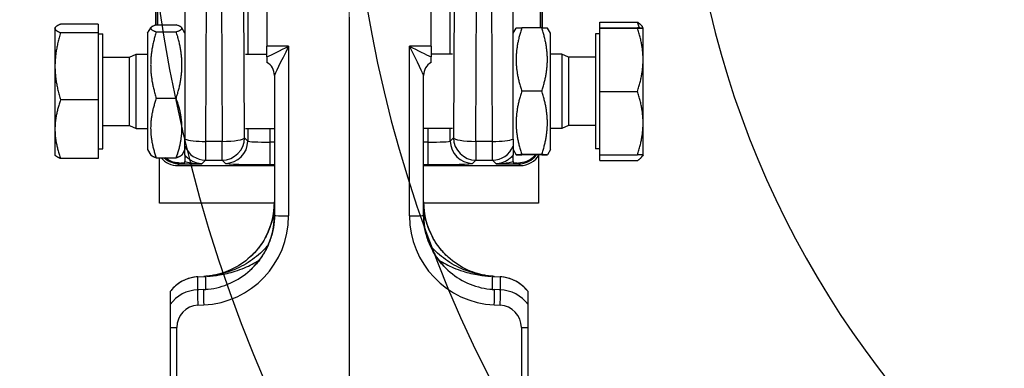
# Model space of a CAD drawing. Units: millimetres. Extents: x 155 to 2090, y 19 to 2724.
# Drawn here: x 698 to 830, y 1038 to 1085 of the extents above; entities that cross this region are included whole.
import ezdxf

# ---------------------------------------------------------------- set-up
doc = ezdxf.new("R2010")
doc.units = ezdxf.units.MM
doc.header["$LTSCALE"] = 10
doc.linetypes.add('DASHDOT2', pattern=[12.7, 6.35, -3.175, 0, -3.175])
for name, color, linetype, lineweight in [('Centerline(Hillmar_metric)', 7, 'Continuous', 18), ('Dimensions(Hillmar_metric)', 7, 'Continuous', 13), ('Sketch Geometry(Hillmar_metric)', 7, 'Continuous', 25), ('Visible Edges(Hillmar_metric)', 7, 'Continuous', 25)]:
    doc.layers.add(name, color=color, linetype=linetype, lineweight=lineweight)
doc.layers.add('Visible Tangent Edges(Hillmar_Metric)', color=7, linetype='Continuous', lineweight=25, true_color=0xc0c0c0)
doc.styles.add('Hillmar_metric_Dimensions', font='arial.ttf')
doc.dimstyles.new('DEFAULT-ISO-Method 1b-Hillmar_metric', dxfattribs={"dimscale": 10, "dimtxt": 2, "dimasz": 2.5, "dimexe": 1, "dimexo": 1, "dimgap": 0.25, "dimtad": 1, "dimtih": 1, "dimtoh": 1, "dimrnd": 1e-08, "dimdsep": 46, "dimtxsty": 'Hillmar_metric_Dimensions', "dimcen": 0.09, "dimdle": 8, "dimclrd": 7, "dimclre": 7, "dimclrt": 7, "dimazin": 2, "dimtfac": 0.75, "dimtmove": 0, "dimatfit": 3, "dimfxl": 1, "dimtolj": 1, "dimlwd": 9, "dimlwe": 9, "dimarcsym": 0})

# ---------------------------------------------------------------- blocks, each defined once
blk = doc.blocks.new('*D27')
at = {"layer": 'Defpoints', "color": 0, "linetype": 'Continuous', "transparency": 16777216}
for p in [(530.07, 1128.19), (804.65, 955.08), (530.07, 875.08)]:
    blk.add_point(p, dxfattribs=at)
at = {"layer": 'Dimensions(Hillmar_metric)', "color": 7, "linetype": 'Continuous', "lineweight": 9, "transparency": 16777216}
for p, q in [((530.07, 1118.19), (530.07, 865.08)), ((804.65, 945.08), (804.65, 865.08)), ((779.65, 875.08), (555.07, 875.08))]:
    blk.add_line(p, q, dxfattribs=at)
at = {"layer": 'Dimensions(Hillmar_metric)', "color": 7, "linetype": 'Continuous', "transparency": 16777216}
for points in [[(555.07, 879.25), (555.07, 870.91), (530.07, 875.08)], [(779.65, 879.25), (779.65, 870.91), (804.65, 875.08)]]:
    blk.add_solid(points, dxfattribs=at)
at = {"layer": 'Dimensions(Hillmar_metric)', "color": 7, "linetype": 'Continuous', "lineweight": 13, "transparency": 16777216, "insert": (668.36, 887.79), "char_height": 20, "attachment_point": 5, "style": 'Hillmar_metric_Dimensions'}
blk.add_mtext('\\A1;275', dxfattribs=at)
blk = doc.blocks.new('*D36')
at = {"layer": 'Defpoints', "color": 0, "linetype": 'Continuous', "transparency": 16777216}
for p in [(1036.17, 1114.97), (804.65, 955.08), (1108.42, 955.08)]:
    blk.add_point(p, dxfattribs=at)
at = {"layer": 'Dimensions(Hillmar_metric)', "color": 7, "linetype": 'Continuous', "lineweight": 9, "transparency": 16777216}
for p, q in [((1046.17, 1114.97), (1118.42, 1114.97)), ((1108.42, 1089.97), (1108.42, 1047.74)), ((1108.42, 980.08), (1108.42, 1022.31)), ((814.65, 955.08), (1118.42, 955.08))]:
    blk.add_line(p, q, dxfattribs=at)
at = {"layer": 'Dimensions(Hillmar_metric)', "color": 7, "linetype": 'Continuous', "transparency": 16777216}
for points in [[(1104.25, 1089.97), (1112.59, 1089.97), (1108.42, 1114.97)], [(1104.25, 980.08), (1112.59, 980.08), (1108.42, 955.08)]]:
    blk.add_solid(points, dxfattribs=at)
at = {"layer": 'Dimensions(Hillmar_metric)', "color": 7, "linetype": 'Continuous', "lineweight": 13, "transparency": 16777216, "insert": (1108.42, 1035.03), "char_height": 20, "attachment_point": 5, "style": 'Hillmar_metric_Dimensions'}
blk.add_mtext('\\A1;160', dxfattribs=at)

msp = doc.modelspace()

# ---------------------------------------------------------------- linework, layer by layer
at = {"layer": 'Centerline(Hillmar_metric)', "linetype": 'DASHDOT2', "ltscale": 0.2}
msp.add_line((742.3718, 1450.7085), (742.3718, 946.9805), dxfattribs=at)
at = {"layer": 'Sketch Geometry(Hillmar_metric)'}
for radius, start, end in [(200, 52.975042, 298.234379), (172.5, 50.482888, 307.485075), (127.5, 12.213828, 354.880155)]:
    msp.add_arc((914.8718, 1114.9721), radius, start, end, dxfattribs=at)
at = {"layer": 'Visible Edges(Hillmar_metric)'}
for p, q in [((731.3718, 1146.9659), (731.3718, 1081.0283)), ((753.3718, 1081.0283), (753.3718, 1146.9659)), ((716.4242, 1104.9721), (716.4242, 1083.8574)), ((768.3194, 1083.4825), (768.3194, 1104.9721)), ((716.7478, 1083.8946), (716.7478, 1085.9721)), ((767.9958, 1085.9721), (767.9958, 1083.4834)), ((708.7467, 1083.9863), (703.7059, 1083.9863)), ((708.7467, 1083.9863), (708.7467, 1082.8418)), ((716.5351, 1083.8946), (719.2085, 1083.8946)), ((742.3718, 1084.9134), (742.3718, 1031.0506)), ((775.9969, 1083.4733), (775.9969, 1084.2658)), ((775.9969, 1084.2658), (781.0377, 1084.2658)), ((702.9467, 1083.4721), (702.9804, 1083.5304)), ((702.9467, 1083.4721), (702.9467, 1083.4141)), ((702.9467, 1083.4141), (702.9467, 1078.3347)), ((708.7467, 1082.8418), (703.7059, 1082.8418)), ((708.7467, 1082.8418), (708.7467, 1073.8276)), ((708.7467, 1082.6721), (709.3468, 1082.6721)), ((709.3468, 1067.2721), (709.3468, 1082.6721)), ((715.3718, 1082.7721), (715.7976, 1083.5096)), ((715.3718, 1082.7721), (715.3718, 1067.1721)), ((716.5351, 1082.9747), (719.2085, 1082.9747)), ((720.3718, 1082.7721), (719.946, 1083.5096)), ((764.3718, 1082.7721), (764.776, 1083.4721)), ((768.2085, 1083.4834), (765.5351, 1083.4834)), ((769.3718, 1082.7721), (768.9676, 1083.4721)), ((769.3718, 1067.1721), (769.3718, 1082.7721)), ((775.3968, 1082.6721), (775.3968, 1067.2721)), ((775.9969, 1082.6721), (775.3968, 1082.6721)), ((775.9969, 1083.4733), (781.0377, 1083.4733)), ((775.9969, 1083.4709), (775.9969, 1083.4733)), ((775.9969, 1083.4709), (781.0377, 1083.4709)), ((775.9969, 1074.9697), (775.9969, 1083.4709)), ((781.7969, 1083.4721), (781.7009, 1083.6384)), ((781.7969, 1079.2203), (781.7969, 1083.4721)), ((712.9265, 1079.5661), (713.8468, 1079.9721)), ((713.8468, 1069.9721), (713.8468, 1079.9721)), ((713.8468, 1079.9721), (715.3718, 1079.9721)), ((728.5052, 1079.9721), (731.3718, 1079.9721)), ((731.3718, 1079.5912), (731.3718, 1081.0283)), ((753.3718, 1081.0283), (753.3718, 1079.5912)), ((756.2384, 1079.9721), (753.3718, 1079.9721)), ((770.8968, 1079.9721), (769.3718, 1079.9721)), ((770.8968, 1079.9721), (770.8968, 1069.9721)), ((771.8171, 1079.5661), (770.8968, 1079.9721)), ((709.3468, 1079.5661), (712.9265, 1079.5661)), ((712.9265, 1070.378), (712.9265, 1079.5661)), ((731.3718, 1078.8498), (731.3718, 1078.8497)), ((753.3718, 1078.8497), (753.3718, 1078.8498)), ((771.8171, 1079.5661), (771.8171, 1070.378)), ((775.3968, 1079.5661), (771.8171, 1079.5661)), ((781.7969, 1070.7203), (781.7969, 1079.2203)), ((702.9467, 1078.3347), (702.9467, 1069.8927)), ((732.3718, 1077.1178), (732.3718, 1058.3577)), ((752.3718, 1058.3577), (752.3718, 1077.1178)), ((768.2085, 1074.9947), (765.5351, 1074.9947)), ((775.9969, 1066.4709), (775.9969, 1074.9697)), ((775.9969, 1074.9697), (781.0377, 1074.9697)), ((708.7467, 1073.8276), (703.7059, 1073.8276)), ((708.7467, 1073.8276), (708.7467, 1065.9578)), ((716.5351, 1074.0522), (719.2085, 1074.0522)), ((781.7969, 1066.4721), (781.7969, 1070.7203)), ((702.9467, 1069.8927), (702.9467, 1066.4721)), ((709.3468, 1070.378), (712.9265, 1070.378)), ((712.9265, 1070.378), (713.8468, 1069.9721)), ((713.8468, 1069.9721), (715.3718, 1069.9721)), ((728.5052, 1069.9721), (732.3718, 1069.9721)), ((756.2384, 1069.9721), (752.3718, 1069.9721)), ((770.8968, 1069.9721), (769.3718, 1069.9721)), ((771.8171, 1070.378), (770.8968, 1069.9721)), ((775.3968, 1070.378), (771.8171, 1070.378)), ((720.3718, 1067.6036), (720.3718, 1068.5715)), ((764.3718, 1068.5715), (764.3718, 1067.6036)), ((708.7467, 1067.2721), (709.3468, 1067.2721)), ((715.3718, 1067.1721), (715.7976, 1066.4345)), ((720.3718, 1067.1721), (719.946, 1066.4345)), ((720.3718, 1067.2194), (720.3718, 1067.6036)), ((720.3718, 1067.1782), (720.3718, 1067.2194)), ((720.3718, 1066.441), (720.3718, 1067.1782)), ((764.3718, 1067.6036), (764.3718, 1067.2194)), ((764.3718, 1067.2194), (764.3718, 1067.1782)), ((764.3718, 1067.1782), (764.3718, 1066.441)), ((764.3718, 1067.1721), (764.776, 1066.472)), ((769.3718, 1067.1721), (768.9676, 1066.472)), ((775.9969, 1067.2721), (775.3968, 1067.2721)), ((702.9467, 1066.4721), (702.9804, 1066.4137)), ((708.7467, 1065.9578), (703.7059, 1065.9578)), ((716.5351, 1066.0495), (719.2085, 1066.0495)), ((716.9718, 1059.9721), (716.9718, 1066.0495)), ((720.3718, 1065.3705), (720.3718, 1065.5845)), ((764.3718, 1065.5845), (764.3718, 1065.3705)), ((768.2085, 1066.4834), (765.5351, 1066.4834)), ((768.2085, 1066.4607), (765.5351, 1066.4607)), ((767.7718, 1066.2955), (767.7718, 1059.9721)), ((775.9969, 1065.6783), (775.9969, 1066.4709)), ((775.9969, 1066.4709), (781.0377, 1066.4709)), ((775.9969, 1065.6783), (781.0377, 1065.6783)), ((781.7969, 1066.4721), (781.7009, 1066.3057)), ((719.4231, 1065.0244), (732.3718, 1065.0244)), ((752.3718, 1065.0244), (765.3205, 1065.0244)), ((732.3703, 1059.9721), (716.9718, 1059.9721)), ((767.7718, 1059.9721), (752.3733, 1059.9721)), ((722.1057, 1050.1031), (722.8907, 1050.146)), ((761.8529, 1050.146), (762.6379, 1050.1031)), ((718.3718, 1048.1051), (718.3718, 1046.3813)), ((766.3718, 1046.3813), (766.3718, 1048.1051)), ((718.3718, 1043.3102), (718.3718, 1024.2506)), ((766.3718, 999.145), (766.3718, 1043.3102))]:
    msp.add_line(p, q, dxfattribs=at)
for centre, start, end in [((730.3718, 1077.1177), 0, 60), ((754.3718, 1077.1177), 120, 179.995555)]:
    msp.add_arc(centre, 2, start, end, dxfattribs=at)
for centre, major_axis, ratio, start_param, end_param in [((719.4252, 1068.0255), (-2.1228, -2.1228), 0.999315, 6.21615603, 7.06824085), ((697.415, 1066.7606), (57.3023, -0.0393), 0.02617694, 5.11106772, 5.12460644), ((787.3286, 1066.7606), (-57.3023, -0.0393), 0.02617694, 1.15857887, 1.17211758), ((765.3184, 1068.0255), (2.1228, -2.1228), 0.999315, 5.49812976, 6.5204437), ((722.3773, 1060.1534), (6.4131, 7.7196), 0.99666935, 3.88772794, 3.90757805), ((722.3773, 1060.1535), (-6.4132, -7.7196), 0.99666933, 0.74613803, 0.76598808), ((762.3663, 1060.1535), (6.4132, -7.7196), 0.99666933, 5.51719722, 5.53704727), ((762.3663, 1060.1534), (-6.4131, 7.7196), 0.99666935, 2.37560726, 2.39545737)]:
    msp.add_ellipse(centre, major_axis=major_axis, ratio=ratio, start_param=start_param, end_param=end_param, dxfattribs=at)
for points, weights in [([(720.3718, 1086.5428), (720.3718, 1078.4455), (720.3718, 1068.5715)], [0.999736504844, 0.999176154801, 0.999961926128]), ([(764.3718, 1068.5715), (764.3718, 1078.4455), (764.3718, 1086.5428)], [0.999961926109, 0.999176154778, 0.999736504821]), ([(703.7059, 1083.9863), (702.9467, 1083.6797), (702.9467, 1083.4141)], [1, 1.0379548493, 1]), ([(716.5351, 1083.8946), (715.1185, 1083.4347), (716.5351, 1082.9747)], [1, 1.15470053838, 1]), ([(719.2085, 1082.9747), (720.6251, 1083.4347), (719.2085, 1083.8946)], [1, 1.15470053838, 1]), ([(781.0377, 1084.2658), (781.531, 1083.9326), (781.7009, 1083.6384)], [1, 1.02433789537, 1.01746327577]), ([(781.3162, 1083.473), (781.1937, 1083.8594), (781.0377, 1084.2658)], [1.01212266087, 1.00757191006, 1]), ([(702.9467, 1083.4141), (702.9467, 1083.1485), (703.7059, 1082.8418)], [1, 1.0379548493, 1]), ([(703.7059, 1082.8418), (702.9467, 1080.4265), (702.9467, 1078.3347)], [1, 1.0379548493, 1]), ([(716.5351, 1082.9747), (715.1185, 1078.5135), (716.5351, 1074.0522)], [1, 1.15470053838, 1]), ([(719.2085, 1074.0522), (720.6251, 1078.5135), (719.2085, 1082.9747)], [1, 1.15470053838, 1]), ([(764.776, 1083.4721), (764.779, 1083.4773), (765.5351, 1083.4834)], [1.07734883176, 1.07701682362, 1]), ([(765.5351, 1083.4834), (764.1185, 1079.2391), (765.5351, 1074.9947)], [1, 1.15470053838, 1]), ([(768.2085, 1083.4834), (768.9646, 1083.4773), (768.9676, 1083.4721)], [1, 1.07701682362, 1.07734883176]), ([(768.2085, 1074.9947), (769.6251, 1079.2391), (768.2085, 1083.4834)], [1, 1.15470053838, 1]), ([(781.7969, 1083.4721), (781.7969, 1083.4726), (781.0377, 1083.4733)], [1, 1.0379548493, 1]), ([(781.0377, 1083.4709), (781.7969, 1083.4715), (781.7969, 1083.4721)], [1, 1.0379548493, 1]), ([(781.7969, 1079.2203), (781.7969, 1081.193), (781.0377, 1083.4709)], [1, 1.0379548493, 1]), ([(781.0377, 1074.9697), (781.7969, 1077.2476), (781.7969, 1079.2203)], [1, 1.0379548493, 1]), ([(702.9467, 1078.3347), (702.9467, 1076.2429), (703.7059, 1073.8276)], [1, 1.0379548493, 1]), ([(765.5351, 1074.9947), (764.1185, 1070.7391), (765.5351, 1066.4834)], [1, 1.15470053838, 1]), ([(768.2085, 1066.4834), (769.6251, 1070.7391), (768.2085, 1074.9947)], [1, 1.15470053838, 1]), ([(781.7969, 1070.7203), (781.7969, 1072.6924), (781.0377, 1074.9697)], [1, 1.0379548493, 1]), ([(703.7059, 1073.8276), (702.9467, 1071.7189), (702.9467, 1069.8927)], [1, 1.0379548493, 1]), ([(716.5351, 1074.0522), (715.1185, 1070.0509), (716.5351, 1066.0495)], [1, 1.15470053838, 1]), ([(719.2085, 1066.0495), (720.6251, 1070.0509), (719.2085, 1074.0522)], [1, 1.15470053838, 1]), ([(781.0377, 1066.4709), (781.7969, 1068.7481), (781.7969, 1070.7203)], [1, 1.0379548493, 1]), ([(702.9467, 1069.8927), (702.9467, 1068.0665), (703.7059, 1065.9578)], [1, 1.0379548493, 1]), ([(703.7059, 1065.9578), (703.103, 1066.2013), (702.9804, 1066.4137)], [1, 1.02990662599, 1.01268323858]), ([(716.5351, 1066.0495), (715.901, 1066.2554), (715.7976, 1066.4345)], [1, 1.06379289346, 1.07497403393]), ([(719.946, 1066.4345), (719.8426, 1066.2554), (719.2085, 1066.0495)], [1.07497403393, 1.06379289346, 1]), ([(765.5351, 1066.4834), (764.1185, 1066.4721), (765.5351, 1066.4607)], [1, 1.15470053838, 1]), ([(768.2085, 1066.4607), (769.6251, 1066.4721), (768.2085, 1066.4834)], [1, 1.15470053838, 1]), ([(781.7969, 1066.4721), (781.7966, 1066.4715), (781.0377, 1066.4709)], [1.00003335795, 1.03793816299, 1]), ([(781.0377, 1065.6783), (781.6659, 1066.1026), (781.7731, 1066.4719)], [1, 1.03120035146, 1.011104916])]:
    msp.add_rational_spline(points, weights, degree=2, dxfattribs=at)
for points, knots in [([(731.3718, 1079.5912), (731.3718, 1079.507), (731.3718, 1079.4192), (731.3718, 1079.2688), (731.3718, 1079.2), (731.3718, 1079.0544), (731.3718, 1078.9745), (731.3718, 1078.8713), (731.3718, 1078.8507), (731.3718, 1078.8498)], [-0.120446802, -0.120446802, -0.120446802, -0.120446802, -0.090419933, -0.090419933, -0.064946236, -0.064946236, -0.031057298, -0.031057298, 0, 0, 0, 0]), ([(753.3718, 1078.8498), (753.3718, 1078.8508), (753.3718, 1078.8736), (753.3718, 1078.9861), (753.3718, 1079.068), (753.3718, 1079.2772), (753.3718, 1079.4301), (753.3718, 1079.5912)], [-0.175409777, -0.175409777, -0.175409777, -0.175409777, -0.12533719, -0.12533719, -0.074673985, -0.074673985, 0, 0, 0, 0]), ([(719.6589, 1065.363), (719.4604, 1065.361), (719.2623, 1065.3794), (718.8725, 1065.4569), (718.6819, 1065.5158), (718.2315, 1065.708), (717.9834, 1065.8618), (717.7627, 1066.0495)], [-0.456876914, -0.456876914, -0.456876914, -0.456876914, -0.397335643, -0.397335643, -0.337649826, -0.337649826, -0.250424486, -0.250424486, -0.250424486, -0.250424486]), ([(720.3718, 1066.441), (720.3718, 1066.4322), (720.3718, 1066.394), (720.3718, 1066.2839), (720.3718, 1066.2164), (720.3718, 1066.1469)], [-0.0953394784, -0.0953394784, -0.0953394784, -0.0953394784, -0.0452675513, -0.0452675513, 0, 0, 0, 0]), ([(764.3718, 1066.1469), (764.3718, 1066.219), (764.3718, 1066.2893), (764.3718, 1066.3931), (764.3718, 1066.4321), (764.3718, 1066.441)], [-0.0929148546, -0.0929148546, -0.0929148546, -0.0929148546, -0.0453154638, -0.0453154638, 0, 0, 0, 0]), ([(767.377, 1066.4607), (767.2978, 1066.3603), (767.2119, 1066.265), (766.8499, 1065.9139), (766.5315, 1065.7076), (765.8335, 1065.4289), (765.4605, 1065.3591), (765.0847, 1065.363)], [-0.264026722, -0.264026722, -0.264026722, -0.264026722, -0.225488952, -0.225488952, -0.112750043, -0.112750043, 0, 0, 0, 0]), ([(732.3718, 1060.1471), (732.3718, 1059.591), (732.3252, 1059.0348), (732.1401, 1057.9374), (732.0015, 1057.3962), (731.6363, 1056.3442), (731.4096, 1055.8333), (730.8744, 1054.856), (730.5658, 1054.3895), (729.8755, 1053.5142), (729.4937, 1053.1053), (729.0806, 1052.7308)], [0, 0, 0, 0, 0.167049848, 0.167049848, 0.334099697, 0.334099697, 0.501149545, 0.501149545, 0.668199393, 0.668199393, 0.835249241, 0.835249241, 0.835249241, 0.835249241]), ([(755.663, 1052.7308), (755.2499, 1053.1053), (754.8681, 1053.5142), (754.1778, 1054.3895), (753.8692, 1054.856), (753.334, 1055.8333), (753.1073, 1056.3442), (752.7421, 1057.3962), (752.6035, 1057.9374), (752.4184, 1059.0348), (752.3718, 1059.591), (752.3718, 1060.1471)], [-0.835249241, -0.835249241, -0.835249241, -0.835249241, -0.668199393, -0.668199393, -0.501149545, -0.501149545, -0.334099697, -0.334099697, -0.167049848, -0.167049848, 0, 0, 0, 0]), ([(732.3718, 1058.3611), (732.3718, 1057.8047), (732.3252, 1057.2484), (732.1399, 1056.1511), (732.0012, 1055.6102), (731.6358, 1054.559), (731.409, 1054.0487), (730.8736, 1053.0728), (730.5649, 1052.6072), (729.8744, 1051.7338), (729.4925, 1051.326), (729.0793, 1050.9527)], [1.570796327, 1.570796327, 1.570796327, 1.570796327, 1.737929816, 1.737929816, 1.905063306, 1.905063306, 2.072196796, 2.072196796, 2.239330286, 2.239330286, 2.406463775, 2.406463775, 2.406463775, 2.406463775]), ([(755.6643, 1050.9527), (755.2511, 1051.326), (754.8692, 1051.7338), (754.1787, 1052.6072), (753.87, 1053.0728), (753.3346, 1054.0487), (753.1078, 1054.559), (752.7424, 1055.6102), (752.6037, 1056.1511), (752.4184, 1057.2484), (752.3718, 1057.8047), (752.3718, 1058.3611)], [3.876721532, 3.876721532, 3.876721532, 3.876721532, 4.043855022, 4.043855022, 4.210988511, 4.210988511, 4.378122001, 4.378122001, 4.545255491, 4.545255491, 4.71238898, 4.71238898, 4.71238898, 4.71238898]), ([(731.1316, 1055.3249), (731.1163, 1055.297), (731.1008, 1055.2691), (730.5651, 1054.318), (729.9017, 1053.4829), (728.3431, 1052.055), (727.4589, 1051.4697), (725.6517, 1050.6449), (724.7552, 1050.378), (723.8369, 1050.2377)], [-1.037585256, -1.037585256, -1.037585256, -1.037585256, -1.028024612, -1.028024612, -0.710000874, -0.710000874, -0.393835839, -0.393835839, -0.114002867, -0.114002867, -0.114002867, -0.114002867]), ([(760.9067, 1050.2377), (760.0083, 1050.375), (759.1307, 1050.6334), (757.3263, 1051.4439), (756.4296, 1052.0321), (754.8507, 1053.4713), (754.1797, 1054.3144), (753.6405, 1055.2733), (753.6262, 1055.299), (753.612, 1055.3249)], [-0.914687167, -0.914687167, -0.914687167, -0.914687167, -0.640919727, -0.640919727, -0.32125014, -0.32125014, 0, 0, 0.008846818, 0.008846818, 0.008846818, 0.008846818]), ([(723.5007, 1048.4303), (724.5161, 1048.5479), (725.5094, 1048.8196), (727.4173, 1049.6715), (728.314, 1050.2572), (729.8929, 1051.6921), (730.5639, 1052.5334), (731.1031, 1053.4908), (731.1174, 1053.5165), (731.1316, 1053.5423)], [-0.948750532, -0.948750532, -0.948750532, -0.948750532, -0.640919727, -0.640919727, -0.32125014, -0.32125014, 0, 0, 0.008846818, 0.008846818, 0.008846818, 0.008846818]), ([(753.612, 1053.5423), (753.6273, 1053.5144), (753.6428, 1053.4866), (754.1785, 1052.537), (754.8419, 1051.7037), (756.4005, 1050.28), (757.2847, 1049.6971), (759.1952, 1048.8304), (760.2074, 1048.5502), (761.2429, 1048.4303)], [-1.037585256, -1.037585256, -1.037585256, -1.037585256, -1.028024612, -1.028024612, -0.710000874, -0.710000874, -0.393835839, -0.393835839, -0.079941695, -0.079941695, -0.079941695, -0.079941695]), ([(722.1057, 1050.1031), (721.8146, 1050.0872), (721.525, 1050.0458), (720.9573, 1049.9133), (720.6793, 1049.8222), (720.1433, 1049.5932), (719.8853, 1049.4552), (719.3973, 1049.1366), (719.1672, 1048.9559), (718.7419, 1048.5573), (718.5466, 1048.3394), (718.3718, 1048.1062)], [-1.518436449, -1.518436449, -1.518436449, -1.518436449, -1.343478697, -1.343478697, -1.168520944, -1.168520944, -0.993563191, -0.993563191, -0.818605439, -0.818605439, -0.643647686, -0.643647686, -0.643647686, -0.643647686]), ([(723.1568, 1050.1639), (723.0739, 1050.1577), (722.9911, 1050.1515), (722.9041, 1050.145), (722.8996, 1050.1447), (722.8952, 1050.1443)], [-0.0278707073, -0.0278707073, -0.0278707073, -0.0278707073, 0, 0, 0.0015002887, 0.0015002887, 0.0015002887, 0.0015002887]), ([(723.3605, 1050.1798), (723.308, 1050.1755), (723.2571, 1050.1714), (723.1932, 1050.1666), (723.1747, 1050.1652), (723.1568, 1050.1639)], [-0.031053067, -0.031053067, -0.031053067, -0.031053067, -0.0208564597, -0.0208564597, -0.016730108, -0.016730108, -0.016730108, -0.016730108]), ([(723.8369, 1050.2377), (723.7314, 1050.2216), (723.6112, 1050.2056), (723.4604, 1050.189), (723.4054, 1050.1836), (723.3605, 1050.1798)], [0, 0, 0, 0, 0.0320346989, 0.0320346989, 0.0467217409, 0.0467217409, 0.0467217409, 0.0467217409]), ([(761.3831, 1050.1798), (761.3382, 1050.1836), (761.2833, 1050.189), (761.1324, 1050.2055), (761.0122, 1050.2216), (760.9067, 1050.2377)], [0, 0, 0, 0, 0.0145557712, 0.0145557712, 0.0463281233, 0.0463281233, 0.0463281233, 0.0463281233]), ([(761.8484, 1050.1443), (761.844, 1050.1447), (761.8396, 1050.145), (761.782, 1050.1493), (761.7288, 1050.1533), (761.646, 1050.1594), (761.6164, 1050.1617), (761.5868, 1050.1639)], [-0.7561592808, -0.7561592808, -0.7561592808, -0.7561592808, -0.7545093561, -0.7545093561, -0.7345904597, -0.7345904597, -0.7235142969, -0.7235142969, -0.7235142969, -0.7235142969]), ([(766.3718, 1048.1062), (766.197, 1048.3394), (766.0017, 1048.5573), (765.5764, 1048.9559), (765.3463, 1049.1366), (764.8583, 1049.4552), (764.6003, 1049.5932), (764.0643, 1049.8222), (763.7863, 1049.9133), (763.2186, 1050.0458), (762.929, 1050.0872), (762.6379, 1050.1031)], [0.643647686, 0.643647686, 0.643647686, 0.643647686, 0.818605439, 0.818605439, 0.993563191, 0.993563191, 1.168520944, 1.168520944, 1.343478697, 1.343478697, 1.518436449, 1.518436449, 1.518436449, 1.518436449]), ([(722.8952, 1048.4068), (722.8996, 1048.4069), (722.904, 1048.407), (722.9616, 1048.4088), (723.0148, 1048.4104), (723.0976, 1048.4129), (723.1272, 1048.4138), (723.1568, 1048.4147)], [-0.7561592911, -0.7561592911, -0.7561592911, -0.7561592911, -0.7545093559, -0.7545093559, -0.7345904597, -0.7345904597, -0.7235142969, -0.7235142969, -0.7235142969, -0.7235142969]), ([(761.2429, 1048.4303), (761.3414, 1048.4245), (761.4462, 1048.4196), (761.5504, 1048.4158), (761.5689, 1048.4152), (761.5868, 1048.4147)], [-0.0400708377, -0.0400708377, -0.0400708377, -0.0400708377, -0.0208564596, -0.0208564596, -0.016730108, -0.016730108, -0.016730108, -0.016730108]), ([(761.5868, 1048.4147), (761.6697, 1048.4122), (761.7525, 1048.4097), (761.8395, 1048.407), (761.844, 1048.4069), (761.8484, 1048.4068)], [-0.027870707, -0.027870707, -0.027870707, -0.027870707, 0, 0, 0.0015002079, 0.0015002079, 0.0015002079, 0.0015002079]), ([(718.3718, 1046.3813), (718.3718, 1046.3766), (718.3718, 1046.357), (718.3718, 1046.2888), (718.3718, 1046.2398), (718.3718, 1046.0742), (718.3718, 1045.9277), (718.3718, 1045.4312), (718.3718, 1045.0851), (718.3718, 1044.5522), (718.3718, 1044.2836), (718.3718, 1043.786), (718.3718, 1043.5447), (718.3718, 1043.3102)], [-0.348578238, -0.348578238, -0.348578238, -0.348578238, -0.318323595, -0.318323595, -0.28708299, -0.28708299, -0.23357715, -0.23357715, -0.149202319, -0.149202319, -0.070410388, -0.070410388, 0, 0, 0, 0]), ([(766.3718, 1043.3102), (766.3718, 1043.5014), (766.3718, 1043.6963), (766.3718, 1044.1022), (766.3718, 1044.3202), (766.3718, 1044.8242), (766.3718, 1045.1176), (766.3718, 1045.5991), (766.3718, 1045.7985), (766.3718, 1046.0915), (766.3718, 1046.1966), (766.3718, 1046.3363), (766.3718, 1046.3744), (766.3718, 1046.3813)], [-0.378760661, -0.378760661, -0.378760661, -0.378760661, -0.321674997, -0.321674997, -0.257716981, -0.257716981, -0.16993002, -0.16993002, -0.100492964, -0.100492964, -0.047610733, -0.047610733, 0, 0, 0, 0])]:
    msp.add_open_spline(points, degree=3, knots=knots, dxfattribs=at)
for points in [[(720.3718, 1066.1469), (720.3718, 1066.0048), (720.3718, 1065.8108), (720.3718, 1065.5845)], [(764.3718, 1065.5845), (764.3718, 1065.8108), (764.3718, 1066.0048), (764.3718, 1066.1469)], [(761.5868, 1050.1639), (761.5348, 1050.1677), (761.4664, 1050.1729), (761.3831, 1050.1798)], [(723.1568, 1048.4147), (723.2356, 1048.417), (723.3521, 1048.4216), (723.5007, 1048.4303)], [(718.3718, 1048.1062), (718.3718, 1048.1062), (718.3718, 1048.1058), (718.3718, 1048.1051)], [(766.3718, 1048.1051), (766.3718, 1048.1058), (766.3718, 1048.1062), (766.3718, 1048.1062)]]:
    msp.add_open_spline(points, degree=3, dxfattribs=at)
at = {"layer": 'Visible Tangent Edges(Hillmar_Metric)'}
for p, q in [((728.7953, 1099.9721), (728.7953, 1079.9721)), ((755.9483, 1079.9721), (755.9483, 1099.9721)), ((725.2658, 1090.7756), (725.3618, 1068.2618)), ((728.3607, 1068.744), (728.2647, 1091.2577)), ((756.4789, 1091.2577), (756.3829, 1068.744)), ((759.3818, 1068.2618), (759.4778, 1090.7756)), ((716.6467, 1089.4721), (716.6467, 1083.8946)), ((723.2341, 1089.231), (723.1447, 1068.2618)), ((761.5989, 1068.2618), (761.5095, 1089.231)), ((768.0969, 1083.4834), (768.0969, 1089.4721)), ((734.2671, 1081.0217), (731.3718, 1081.0283)), ((734.2671, 1081.0217), (734.2671, 1058.2709)), ((753.3718, 1081.0283), (750.4765, 1081.0217)), ((750.4765, 1058.2709), (750.4765, 1081.0217)), ((728.7953, 1069.9721), (728.7953, 1068.3094)), ((731.7943, 1068.1564), (731.7943, 1069.9721)), ((752.9493, 1069.9721), (752.9493, 1068.1564)), ((755.9483, 1068.3094), (755.9483, 1069.9721)), ((725.3618, 1068.2618), (723.1447, 1068.2618)), ((723.1447, 1068.2618), (723.1447, 1065.745)), ((725.3618, 1065.745), (725.3618, 1068.2618)), ((728.7953, 1068.3094), (728.3607, 1068.744)), ((732.3718, 1068.1564), (731.7943, 1068.1564)), ((731.7943, 1065.1574), (731.7943, 1068.1564)), ((752.9493, 1068.1564), (752.3718, 1068.1564)), ((752.9493, 1068.1564), (752.9493, 1065.1574)), ((756.3829, 1068.744), (755.9483, 1068.3094)), ((761.5989, 1068.2618), (759.3818, 1068.2618)), ((759.3818, 1068.2618), (759.3818, 1065.745)), ((761.5989, 1065.745), (761.5989, 1068.2618)), ((723.1447, 1065.745), (722.6436, 1065.2438)), ((723.1447, 1065.745), (725.3618, 1065.745)), ((725.3618, 1065.745), (725.7963, 1065.3104)), ((758.9473, 1065.3104), (759.3818, 1065.745)), ((759.3818, 1065.745), (761.5989, 1065.745)), ((762.1, 1065.2438), (761.5989, 1065.745)), ((719.4231, 1065.0244), (719.6446, 1065.2459)), ((719.6446, 1065.2459), (722.6436, 1065.2438)), ((731.7943, 1065.1574), (732.3718, 1065.1574)), ((752.3718, 1065.1574), (752.9493, 1065.1574)), ((762.1, 1065.2438), (765.099, 1065.2459)), ((765.099, 1065.2459), (765.3205, 1065.0244)), ((722.1101, 1050.1014), (722.8952, 1050.1443)), ((722.1101, 1048.3675), (722.1101, 1050.1014)), ((723.1568, 1048.4147), (723.1568, 1050.1639)), ((761.5868, 1048.4147), (761.5868, 1050.1639)), ((761.8484, 1050.1443), (762.6335, 1050.1014)), ((762.6335, 1050.1014), (762.6335, 1048.3675)), ((722.8952, 1048.4068), (722.1101, 1048.3675)), ((762.6335, 1048.3675), (761.8484, 1048.4068)), ((722.1101, 1046.2853), (722.8952, 1046.3246)), ((761.8484, 1046.3246), (762.6335, 1046.2853)), ((719.2671, 999.1335), (719.2671, 1043.2987)), ((765.4765, 1043.2987), (765.4765, 999.1335))]:
    msp.add_line(p, q, dxfattribs=at)
for centre, major_axis, ratio, start_param, end_param in [((734.3718, 1081.1086), (-3.9959, -1.9907), 0.00695842, 0.71810039, 1.54113182), ((734.3718, 1081.1086), (-1.9994, -3.9925), 0.01225696, 4.74027823, 6.25871468), ((750.3718, 1081.1086), (3.9959, -1.9907), 0.00695842, 4.74205349, 5.56508491), ((750.3718, 1081.1086), (1.9994, -3.9925), 0.01225696, 0.02447062, 1.54290707), ((730.3718, 1077.1178), (2, 0), 0.99996131, 0, 1.04719755), ((754.3718, 1077.1178), (-2, 0), 0.99996131, 5.23598776, 6.28318531), ((723.1447, 1068.744), (-3, 0.0128), 0.16070592, 0.39224222, 1.57148153), ((725.3618, 1068.744), (2.1213, 2.1213), 0.999315, 3.92733343, 5.49744453), ((725.3618, 1068.744), (3, 0.0128), 0.16070592, 4.71170378, 6.25666053), ((725.7963, 1068.3094), (2.1213, 2.1213), 0.999315, 3.92733343, 5.49744453), ((731.7943, 1068.3135), (-3, 0), 0.05237184, 0.02617994, 1.57079633), ((752.9493, 1068.3135), (-3, 0), 0.05237184, 1.57079633, 3.11541271), ((758.9473, 1068.3094), (2.1213, -2.1213), 0.999315, 3.92733343, 5.49744453), ((759.3818, 1068.744), (-3, 0.0128), 0.16070592, 0.02652478, 1.57148153), ((759.3818, 1068.744), (2.1213, -2.1213), 0.999315, 3.92733343, 5.49744453), ((761.5989, 1068.744), (3, 0.0128), 0.16070592, 4.71170378, 5.89094309), ((723.1447, 1068.744), (-2.1213, 2.1213), 0.999315, 1.17580354, 2.35585187), ((761.5989, 1068.744), (-2.1213, -2.1213), 0.999315, 0.78574078, 1.96578911), ((719.6456, 1068.2459), (1.1479, -2.7719), 0.9995155, 5.14137237, 5.89005788), ((719.6446, 1066.7454), (-0.001, -1.5), 0.02617694, 0.02618892, 0.39867874), ((719.7064, 1064.9536), (1.0219, 1.0981), 0.46572059, 0.0417673, 0.48519808), ((765.0372, 1064.9536), (-1.0219, 1.0981), 0.46572059, 5.79798722, 6.24141801), ((765.099, 1066.7454), (0.001, -1.5), 0.02617694, 5.88450656, 6.25699639), ((765.098, 1068.2459), (-1.1479, -2.7719), 0.9995155, 0.39312743, 1.32591303), ((731.7943, 1065.3145), (6, 0), 0.02618592, 3.16777259, 4.71238898), ((752.9493, 1065.3145), (6, 0), 0.02618592, 4.71238898, 6.25700537), ((722.3718, 1060.1198), (8.149, 5.8128), 0.9971096, 5.16162639, 5.66495139), ((722.3718, 1060.1437), (10, 0), 0.99905437, 5.77986031, 6.28318531), ((762.3718, 1060.1198), (8.149, -5.8128), 0.9971096, 3.75982657, 4.26315157), ((762.3718, 1060.1437), (-10, 0), 0.99905437, 0, 0.503325), ((722.2671, 1058.2982), (-9.9837, 6.6742), 0.99753485, 2.21129786, 3.72973431), ((722.3718, 1058.3611), (10, 0), 0.99905437, 5.77986031, 6.28318531), ((722.3718, 1058.3851), (8.149, -5.8128), 0.9971096, 0.11490892, 0.61823392), ((734.3718, 1058.3577), (-2, 0), 0.04347826, 0, 1.51843645), ((750.3718, 1058.3577), (2, 0), 0.04347826, 4.76474886, 6.28318531), ((762.4765, 1058.2982), (-9.9837, -6.6742), 0.99753485, 5.69504365, 7.2134801), ((762.3718, 1058.3611), (-10, 0), 0.99905437, 0, 0.503325), ((762.3718, 1058.3851), (8.149, 5.8128), 0.9971096, 2.52335874, 3.02668374), ((722.3718, 1045.1134), (4.4292, 2.3238), 0.99833827, 1.14065759, 2.01559293), ((722.2148, 1048.1061), (-0.1091, 1.997), 0.04994264, 6.23969868, 6.28318531), ((722.9998, 1048.149), (-0.1091, 1.997), 0.04994264, 6.23969868, 6.28318531), ((761.7438, 1048.149), (0.1091, 1.997), 0.04994264, 0, 0.04348663), ((762.5288, 1048.1061), (0.1091, 1.997), 0.04994264, 0, 0.04348663), ((762.3718, 1045.1134), (4.4292, -2.3238), 0.99833827, 1.12599973, 2.00093507), ((722.3718, 1043.3787), (4.4292, -2.3238), 0.99833827, 2.10565482, 2.98059016), ((722.2148, 1046.3721), (-0.1, 1.9975), 0.05448737, 0.04349699, 1.61155426), ((722.9998, 1046.4114), (-0.1, 1.9975), 0.05448737, 0.04349699, 1.61155426), ((761.7438, 1046.4114), (0.1, 1.9975), 0.05448737, 4.67163105, 6.23968832), ((762.5288, 1046.3721), (0.1, 1.9975), 0.05448737, 4.67163105, 6.23968832), ((762.3718, 1043.3787), (4.4292, 2.3238), 0.99833827, 0.16100249, 1.03593783), ((722.2671, 1043.2918), (-2.4959, 1.6686), 0.99753485, 5.35289051, 6.87132696), ((762.4765, 1043.2918), (-2.4959, -1.6686), 0.99753485, 2.553451, 4.07188745), ((719.3718, 1043.3855), (2, 0), 0.04347826, 4.1887902, 4.6600291), ((765.3718, 1043.3855), (2, 0), 0.04347826, 4.76474886, 5.23598776)]:
    msp.add_ellipse(centre, major_axis=major_axis, ratio=ratio, start_param=start_param, end_param=end_param, dxfattribs=at)
for points in [[(720.706, 1066.0706), (720.5906, 1066.1801), (720.4768, 1066.3046), (720.3718, 1066.441)], [(764.3718, 1066.441), (764.2668, 1066.3046), (764.153, 1066.1801), (764.0376, 1066.0706)]]:
    msp.add_open_spline(points, degree=3, dxfattribs=at)
for points, knots in [([(720.3718, 1065.5845), (720.6114, 1065.51), (720.8572, 1065.4489), (721.1067, 1065.3997), (721.3571, 1065.3504), (721.6126, 1065.3129), (722.1271, 1065.2611), (722.3861, 1065.2468), (722.6436, 1065.2438)], [-0.301204055, -0.301204055, -0.301204055, -0.301204055, -0.200777335, -0.200777335, -0.200777335, -0.099950099, -0.099950099, 0.000877137, 0.000877137, 0.000877137, 0.000877137]), ([(722.6436, 1065.2438), (722.4756, 1065.2495), (722.3067, 1065.2703), (721.9711, 1065.3428), (721.8044, 1065.3945), (721.6409, 1065.462), (721.4775, 1065.5294), (721.3164, 1065.6129), (721.0022, 1065.8155), (720.8498, 1065.9341), (720.706, 1066.0706)], [-0.000877137, -0.000877137, -0.000877137, -0.000877137, 0.099950099, 0.099950099, 0.200777335, 0.200777335, 0.200777335, 0.301604571, 0.301604571, 0.402431806, 0.402431806, 0.402431806, 0.402431806]), ([(764.0376, 1066.0706), (763.8938, 1065.9341), (763.7414, 1065.8155), (763.4272, 1065.6129), (763.2661, 1065.5294), (763.1027, 1065.462), (762.9392, 1065.3945), (762.7725, 1065.3428), (762.4369, 1065.2703), (762.268, 1065.2495), (762.1, 1065.2438)], [0, 0, 0, 0, 0.100827236, 0.100827236, 0.201654472, 0.201654472, 0.201654472, 0.302481707, 0.302481707, 0.403308943, 0.403308943, 0.403308943, 0.403308943]), ([(762.1, 1065.2438), (762.3575, 1065.2468), (762.6165, 1065.2611), (763.131, 1065.3129), (763.3865, 1065.3504), (763.6369, 1065.3997), (763.8864, 1065.4489), (764.1322, 1065.51), (764.3718, 1065.5845)], [-0.403308943, -0.403308943, -0.403308943, -0.403308943, -0.302481707, -0.302481707, -0.201654472, -0.201654472, -0.201654472, -0.101227751, -0.101227751, -0.101227751, -0.101227751]), ([(731.5105, 1054.3074), (731.268, 1054.0304), (731.0113, 1053.7618), (730.0927, 1052.885), (729.37, 1052.3292), (728.1775, 1051.6156), (727.7628, 1051.3984), (726.6487, 1050.8969), (725.9293, 1050.6509), (724.7435, 1050.3702), (724.2853, 1050.2898), (723.8369, 1050.2377)], [0.652057653, 0.652057653, 0.652057653, 0.652057653, 0.757757876, 0.757757876, 1.010343835, 1.010343835, 1.136636814, 1.136636814, 1.338705581, 1.338705581, 1.460192352, 1.460192352, 1.460192352, 1.460192352]), ([(760.9067, 1050.2377), (760.4583, 1050.2898), (760.0001, 1050.3702), (758.8143, 1050.6509), (758.0949, 1050.8969), (756.9808, 1051.3984), (756.5661, 1051.6156), (755.3736, 1052.3292), (754.6509, 1052.885), (753.7323, 1053.7618), (753.4756, 1054.0304), (753.2331, 1054.3074)], [0.560495321, 0.560495321, 0.560495321, 0.560495321, 0.681982089, 0.681982089, 0.884050857, 0.884050857, 1.010343836, 1.010343836, 1.262929795, 1.262929795, 1.368630019, 1.368630019, 1.368630019, 1.368630019]), ([(723.3605, 1050.1798), (723.8824, 1050.2033), (724.4487, 1050.2612), (725.6973, 1050.462), (726.3956, 1050.6263), (727.5172, 1050.9799), (727.9449, 1051.1367), (729.0447, 1051.5995), (729.7043, 1051.937), (730.342, 1052.3283)], [-1.495807452, -1.495807452, -1.495807452, -1.495807452, -1.338705581, -1.338705581, -1.136636814, -1.136636814, -1.010343835, -1.010343835, -0.806962473, -0.806962473, -0.806962473, -0.806962473]), ([(754.4016, 1052.3283), (755.0393, 1051.937), (755.6989, 1051.5995), (756.7987, 1051.1367), (757.2264, 1050.9799), (758.348, 1050.6263), (759.0463, 1050.462), (760.2949, 1050.2612), (760.8612, 1050.2033), (761.3831, 1050.1798)], [-1.213725199, -1.213725199, -1.213725199, -1.213725199, -1.010343836, -1.010343836, -0.884050857, -0.884050857, -0.681982089, -0.681982089, -0.524880221, -0.524880221, -0.524880221, -0.524880221])]:
    msp.add_open_spline(points, degree=3, knots=knots, dxfattribs=at)

# ---------------------------------------------------------------- dimensions: what is measured, and where the dimension line sits
at = {"layer": 'Dimensions(Hillmar_metric)', "color": 7, "linetype": 'Continuous', "lineweight": 13}
for base, p1, p2, angle, override, picture, middle in [((530.0718, 875.0808), (804.6529, 955.0808), (530.0718, 1128.1869), 180, {"dimgap": 0.25, "dimtih": 0, "dimtoh": 0, "dimdec": 0, "dimtol": 0, "dimlim": 0, "dimtp": 0, "dimtm": 0, "dimtdec": 2, "dimtofl": 0, "dimatfit": 1}, '*D27', (668.3623, 875.0808)), ((1108.4193, 955.0808), (1036.1685, 1114.9721), (804.6529, 955.0808), 270, {"dimgap": 0.25, "dimdec": 0, "dimtol": 0, "dimlim": 0, "dimtp": 0, "dimtm": 0, "dimtdec": 2, "dimtofl": 0, "dimatfit": 1}, '*D36', (1108.4193, 1035.0264))]:
    dim = msp.add_linear_dim(base=base, p1=p1, p2=p2, angle=angle, dimstyle='DEFAULT-ISO-Method 1b-Hillmar_metric', override=override, dxfattribs=at)
    dim.commit()
    dim.dimension.update_dxf_attribs({"geometry": picture, "text_midpoint": middle, "dimtype": 160})

doc.saveas('drawing.dxf')
